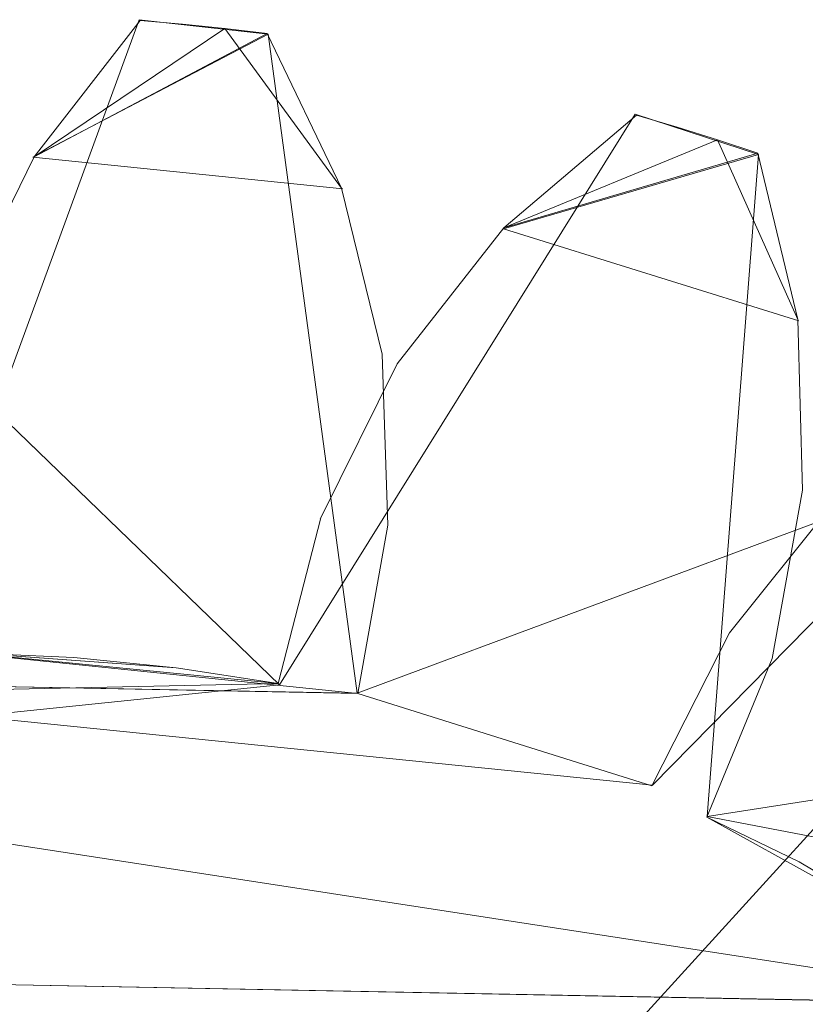
# Model space of a CAD drawing. Extents: x -1 to 1199, y -13 to 10.
# Drawn here: x 866 to 868, y 3 to 6 of the extents above; entities that cross this region are included whole.
import ezdxf

# ---------------------------------------------------------------- set-up
doc = ezdxf.new("R2010")
doc.units = 0
doc.header["$LTSCALE"] = 500
doc.header["$MEASUREMENT"] = 0
doc.layers.add('DWXOUTLINES', color=7, linetype='Continuous')
doc.layers.add('EXC-CHROM', color=7, linetype='Continuous')

msp = doc.modelspace()

# ---------------------------------------------------------------- linework, layer by layer
at = {"layer": 'DWXOUTLINES', "color": 0, "lineweight": 0}
for p, q in [((865.97, 6.09, 18.49), (865.17, 3.9, 18.49)), ((865.97, 6.09, 12.5), (865.17, 3.9, 12.5)), ((865.97, 6.09, 26.49), (865.17, 3.9, 26.49)), ((865.97, 6.09, 32.49), (865.17, 3.9, 32.49)), ((866.42, 6.04, 12.5), (865.97, 6.09, 12.5)), ((866.42, 6.04, 18.49), (865.97, 6.09, 18.49)), ((866.42, 6.04, 26.49), (865.97, 6.09, 26.49)), ((866.42, 6.04, 32.49), (865.97, 6.09, 32.49)), ((864.13, 6.02, 1381.08), (866.46, 3.77, 1381.08)), ((864.13, 6.02, 1373.08), (866.46, 3.77, 1373.08)), ((864.13, 6.02, 1367.08), (866.46, 3.77, 1367.08)), ((866.42, 6.04, 12.5), (865.6, 5.61, 12.5)), ((866.42, 6.04, 32.49), (865.6, 5.61, 32.49)), ((866.73, 3.74, 12.5), (866.42, 6.04, 12.5)), ((866.73, 3.74, 18.49), (866.42, 6.04, 18.49)), ((866.73, 3.74, 26.49), (866.42, 6.04, 26.49)), ((866.73, 3.74, 32.49), (866.42, 6.04, 32.49)), ((866.46, 3.77, 1387.08), (867.7, 5.76, 1387.08)), ((866.46, 3.77, 1381.08), (867.7, 5.76, 1381.08)), ((866.46, 3.77, 1373.08), (867.7, 5.76, 1373.08)), ((866.46, 3.77, 1367.08), (867.7, 5.76, 1367.08)), ((867.7, 5.76, 1387.08), (868.13, 5.62, 1387.08)), ((867.7, 5.76, 1381.08), (868.13, 5.62, 1381.08)), ((867.7, 5.76, 1373.08), (868.13, 5.62, 1373.08)), ((867.7, 5.76, 1367.08), (868.13, 5.62, 1367.08)), ((866.68, 5.5, 18.49), (865.6, 5.61, 18.49)), ((866.68, 5.5, 26.49), (865.6, 5.61, 26.49)), ((867.24, 5.36, 1387.08), (868.13, 5.62, 1387.08)), ((867.24, 5.36, 1367.08), (868.13, 5.62, 1367.08)), ((868.13, 5.62, 1387.08), (867.95, 3.31, 1387.08)), ((868.13, 5.62, 1381.08), (867.95, 3.31, 1381.08)), ((868.13, 5.62, 1367.08), (867.95, 3.31, 1367.08)), ((868.13, 5.62, 1373.08), (867.95, 3.31, 1373.08)), ((868.13, 5.62, 1381.08), (868.13, 5.62, 1387.08)), ((868.13, 5.62, 1367.08), (868.13, 5.62, 1373.08)), ((866.68, 5.5, 18.49), (866.68, 5.5, 12.5)), ((866.68, 5.5, 32.49), (866.68, 5.5, 26.49)), ((867.24, 5.36, 1381.08), (868.27, 5.04, 1381.08)), ((867.24, 5.36, 1373.08), (868.27, 5.04, 1373.08)), ((869.41, 5.1, 12.5), (867.76, 3.42, 12.5)), ((869.79, 4.88, 32.49), (865.93, 0.64, 32.49)), ((869.79, 4.88, 18.49), (866.73, 3.74, 18.49)), ((869.79, 4.88, 26.49), (866.73, 3.74, 26.49)), ((869.79, 4.88, 32.49), (866.73, 3.74, 32.49)), ((866.6, 4.35, 1381.08), (866.6, 4.35, 1387.08)), ((866.6, 4.35, 1367.08), (866.6, 4.35, 1373.08)), ((869.12, 2.66, 12.5), (859.7, 4.11, 12.5)), ((867.95, 3.31, 1381.08), (871.19, 3.82, 1381.08)), ((867.95, 3.31, 1373.08), (871.19, 3.82, 1373.08)), ((866.73, 3.74, 12.5), (864.1, 3.79, 12.5)), ((867.76, 3.42, 12.5), (864.1, 3.79, 12.5)), ((866.46, 3.77, 1387.08), (862.8, 3.39, 1387.08)), ((866.46, 3.77, 1381.08), (866.46, 3.77, 1387.08)), ((866.46, 3.77, 1367.08), (866.46, 3.77, 1373.08)), ((866.73, 3.74, 18.49), (866.73, 3.74, 12.5)), ((866.73, 3.74, 32.49), (866.73, 3.74, 26.49)), ((867.95, 3.31, 1387.08), (871.11, 2.71, 1387.08)), ((867.95, 3.31, 1381.08), (867.95, 3.31, 1387.08)), ((867.95, 3.31, 1367.08), (871.11, 2.71, 1367.08)), ((867.95, 3.31, 1373.08), (867.95, 3.31, 1367.08))]:
    msp.add_line(p, q, dxfattribs=at)
at = {"layer": 'EXC-CHROM', "lineweight": 0}
for points, invisible_edges in [([(865.9738, 6.0877, 12.4961), (865.6045, 5.6118, 12.4961), (865.9738, 6.0877, 18.4943), (865.9738, 6.0877, 12.4961)], 14), ([(865.6045, 5.6118, 18.4943), (865.9738, 6.0877, 18.4943), (865.6045, 5.6118, 12.4961), (865.6045, 5.6118, 18.4943)], 14), ([(865.9738, 6.0877, 26.4919), (865.6045, 5.6118, 26.4919), (865.9738, 6.0877, 32.4901), (865.9738, 6.0877, 26.4919)], 14), ([(865.6045, 5.6118, 32.4901), (865.9738, 6.0877, 32.4901), (865.6045, 5.6118, 26.4919), (865.6045, 5.6118, 32.4901)], 14), ([(866.1219, 6.0749, 12.4961), (865.9738, 6.0877, 12.4961), (866.1219, 6.0749, 18.4943), (866.1219, 6.0749, 12.4961)], 14), ([(865.9738, 6.0877, 12.4961), (865.9738, 6.0877, 18.4943), (866.1219, 6.0749, 18.4943), (865.9738, 6.0877, 12.4961)], 13), ([(865.9738, 6.0877, 26.4919), (865.9738, 6.0877, 32.4901), (866.1219, 6.0749, 32.4901), (865.9738, 6.0877, 26.4919)], 13), ([(866.1219, 6.0749, 26.4919), (865.9738, 6.0877, 26.4919), (866.1219, 6.0749, 32.4901), (866.1219, 6.0749, 26.4919)], 14), ([(865.6045, 5.6118, 18.4943), (866.6758, 5.5027, 18.4943), (866.2695, 6.0598, 18.4943), (865.6045, 5.6118, 18.4943)], 9), ([(866.6758, 5.5027, 26.4919), (865.6045, 5.6118, 26.4919), (866.2695, 6.0598, 26.4919), (866.6758, 5.5027, 26.4919)], 9), ([(866.1219, 6.0749, 12.4961), (866.1219, 6.0749, 18.4943), (866.2695, 6.0598, 12.4961), (866.1219, 6.0749, 12.4961)], 11), ([(866.2695, 6.0598, 18.4943), (866.2695, 6.0598, 12.4961), (866.1219, 6.0749, 18.4943), (866.2695, 6.0598, 18.4943)], 11), ([(866.1219, 6.0749, 26.4919), (866.1219, 6.0749, 32.4901), (866.2695, 6.0598, 26.4919), (866.1219, 6.0749, 26.4919)], 11), ([(866.2695, 6.0598, 32.4901), (866.2695, 6.0598, 26.4919), (866.1219, 6.0749, 32.4901), (866.2695, 6.0598, 32.4901)], 11), ([(866.2695, 6.0598, 12.4961), (866.2695, 6.0598, 18.4943), (866.4162, 6.0423, 12.4961), (866.2695, 6.0598, 12.4961)], 11), ([(866.4162, 6.0423, 18.4943), (866.4162, 6.0423, 12.4961), (866.2695, 6.0598, 18.4943), (866.4162, 6.0423, 18.4943)], 11), ([(866.2695, 6.0598, 26.4919), (866.2695, 6.0598, 32.4901), (866.4162, 6.0423, 26.4919), (866.2695, 6.0598, 26.4919)], 11), ([(866.4162, 6.0423, 32.4901), (866.4162, 6.0423, 26.4919), (866.2695, 6.0598, 32.4901), (866.4162, 6.0423, 32.4901)], 11), ([(865.6045, 5.6118, 32.4901), (866.6758, 5.5027, 32.4901), (866.4162, 6.0423, 32.4901), (865.6045, 5.6118, 32.4901)], 11), ([(866.6758, 5.5027, 12.4961), (865.6045, 5.6118, 12.4961), (866.4162, 6.0423, 12.4961), (866.6758, 5.5027, 12.4961)], 13), ([(866.6758, 5.5027, 18.4943), (866.6758, 5.5027, 12.4961), (866.4162, 6.0423, 18.4943), (866.6758, 5.5027, 18.4943)], 11), ([(866.6758, 5.5027, 12.4961), (866.4162, 6.0423, 12.4961), (866.4162, 6.0423, 18.4943), (866.6758, 5.5027, 12.4961)], 14), ([(866.6758, 5.5027, 26.4919), (866.4162, 6.0423, 26.4919), (866.4162, 6.0423, 32.4901), (866.6758, 5.5027, 26.4919)], 14), ([(866.6758, 5.5027, 32.4901), (866.6758, 5.5027, 26.4919), (866.4162, 6.0423, 32.4901), (866.6758, 5.5027, 32.4901)], 10), ([(867.2413, 5.364, 1387.0779), (867.704, 5.7567, 1381.0796), (867.2413, 5.364, 1381.0796), (867.2413, 5.364, 1387.0779)], 13), ([(867.704, 5.7567, 1387.0779), (867.704, 5.7567, 1381.0796), (867.2413, 5.364, 1387.0779), (867.704, 5.7567, 1387.0779)], 11), ([(867.704, 5.7567, 1373.082), (867.704, 5.7567, 1367.0839), (867.2413, 5.364, 1373.082), (867.704, 5.7567, 1373.082)], 11), ([(867.2413, 5.364, 1373.082), (867.704, 5.7567, 1367.0839), (867.2413, 5.364, 1367.0839), (867.2413, 5.364, 1373.082)], 13), ([(867.8459, 5.7151, 1387.0779), (867.8459, 5.7151, 1381.0796), (867.704, 5.7567, 1387.0779), (867.8459, 5.7151, 1387.0779)], 11), ([(867.704, 5.7567, 1381.0796), (867.704, 5.7567, 1387.0779), (867.8459, 5.7151, 1381.0796), (867.704, 5.7567, 1381.0796)], 11), ([(867.8459, 5.7151, 1373.082), (867.8459, 5.7151, 1367.0839), (867.704, 5.7567, 1373.082), (867.8459, 5.7151, 1373.082)], 11), ([(867.704, 5.7567, 1367.0839), (867.704, 5.7567, 1373.082), (867.8459, 5.7151, 1367.0839), (867.704, 5.7567, 1367.0839)], 11), ([(867.9861, 5.6712, 1387.0779), (867.9861, 5.6712, 1381.0796), (867.8459, 5.7151, 1387.0779), (867.9861, 5.6712, 1387.0779)], 11), ([(867.8459, 5.7151, 1381.0796), (867.8459, 5.7151, 1387.0779), (867.9861, 5.6712, 1381.0796), (867.8459, 5.7151, 1381.0796)], 11), ([(867.9861, 5.6712, 1373.082), (867.9861, 5.6712, 1367.0839), (867.8459, 5.7151, 1373.082), (867.9861, 5.6712, 1373.082)], 11), ([(867.8459, 5.7151, 1367.0839), (867.8459, 5.7151, 1373.082), (867.9861, 5.6712, 1367.0839), (867.8459, 5.7151, 1367.0839)], 11), ([(868.2668, 5.0441, 1381.0796), (867.2413, 5.364, 1381.0796), (867.9861, 5.6712, 1381.0796), (868.2668, 5.0441, 1381.0796)], 9), ([(867.2413, 5.364, 1373.082), (868.2668, 5.0441, 1373.082), (867.9861, 5.6712, 1373.082), (867.2413, 5.364, 1373.082)], 9), ([(867.9861, 5.6712, 1387.0779), (868.127, 5.6244, 1387.0779), (867.9861, 5.6712, 1381.0796), (867.9861, 5.6712, 1387.0779)], 14), ([(868.127, 5.6244, 1387.0779), (868.127, 5.6244, 1381.0796), (867.9861, 5.6712, 1381.0796), (868.127, 5.6244, 1387.0779)], 13), ([(868.127, 5.6244, 1373.082), (868.127, 5.6244, 1367.0839), (867.9861, 5.6712, 1367.0839), (868.127, 5.6244, 1373.082)], 13), ([(867.9861, 5.6712, 1373.082), (868.127, 5.6244, 1373.082), (867.9861, 5.6712, 1367.0839), (867.9861, 5.6712, 1373.082)], 14), ([(865.6045, 5.6118, 12.4961), (865.3405, 5.0732, 12.4961), (865.6045, 5.6118, 18.4943), (865.6045, 5.6118, 12.4961)], 14), ([(865.3405, 5.0732, 18.4943), (865.6045, 5.6118, 18.4943), (865.3405, 5.0732, 12.4961), (865.3405, 5.0732, 18.4943)], 10), ([(865.6045, 5.6118, 26.4919), (865.3405, 5.0732, 26.4919), (865.6045, 5.6118, 32.4901), (865.6045, 5.6118, 26.4919)], 14), ([(865.3405, 5.0732, 32.4901), (865.6045, 5.6118, 32.4901), (865.3405, 5.0732, 26.4919), (865.3405, 5.0732, 32.4901)], 14), ([(865.3405, 5.0732, 32.4901), (866.6758, 5.5027, 32.4901), (865.6045, 5.6118, 32.4901), (865.3405, 5.0732, 32.4901)], 15), ([(866.6758, 5.5027, 12.4961), (865.3405, 5.0732, 12.4961), (865.6045, 5.6118, 12.4961), (866.6758, 5.5027, 12.4961)], 15), ([(865.3405, 5.0732, 18.4943), (866.6758, 5.5027, 18.4943), (865.6045, 5.6118, 18.4943), (865.3405, 5.0732, 18.4943)], 15), ([(866.6758, 5.5027, 26.4919), (865.3405, 5.0732, 26.4919), (865.6045, 5.6118, 26.4919), (866.6758, 5.5027, 26.4919)], 15), ([(868.2668, 5.0441, 1367.0839), (867.2413, 5.364, 1367.0839), (868.127, 5.6244, 1367.0839), (868.2668, 5.0441, 1367.0839)], 13), ([(867.2413, 5.364, 1387.0779), (868.2668, 5.0441, 1387.0779), (868.127, 5.6244, 1387.0779), (867.2413, 5.364, 1387.0779)], 11), ([(868.127, 5.6244, 1387.0779), (868.2668, 5.0441, 1387.0779), (868.127, 5.6244, 1381.0796), (868.127, 5.6244, 1387.0779)], 10), ([(868.2668, 5.0441, 1381.0796), (868.127, 5.6244, 1381.0796), (868.2668, 5.0441, 1387.0779), (868.2668, 5.0441, 1381.0796)], 14), ([(868.127, 5.6244, 1373.082), (868.2668, 5.0441, 1373.082), (868.127, 5.6244, 1367.0839), (868.127, 5.6244, 1373.082)], 10), ([(868.2668, 5.0441, 1367.0839), (868.127, 5.6244, 1367.0839), (868.2668, 5.0441, 1373.082), (868.2668, 5.0441, 1367.0839)], 14), ([(865.3405, 5.0732, 32.4901), (866.8181, 4.9229, 32.4901), (866.6758, 5.5027, 32.4901), (865.3405, 5.0732, 32.4901)], 15), ([(866.8181, 4.9229, 12.4961), (865.3405, 5.0732, 12.4961), (866.6758, 5.5027, 12.4961), (866.8181, 4.9229, 12.4961)], 15), ([(865.3405, 5.0732, 18.4943), (866.8181, 4.9229, 18.4943), (866.6758, 5.5027, 18.4943), (865.3405, 5.0732, 18.4943)], 15), ([(866.8181, 4.9229, 26.4919), (865.3405, 5.0732, 26.4919), (866.6758, 5.5027, 26.4919), (866.8181, 4.9229, 26.4919)], 15), ([(866.8181, 4.9229, 12.4961), (866.6758, 5.5027, 12.4961), (866.8181, 4.9229, 18.4943), (866.8181, 4.9229, 12.4961)], 14), ([(866.6758, 5.5027, 18.4943), (866.8181, 4.9229, 18.4943), (866.6758, 5.5027, 12.4961), (866.6758, 5.5027, 18.4943)], 10), ([(866.8181, 4.9229, 26.4919), (866.6758, 5.5027, 26.4919), (866.8181, 4.9229, 32.4901), (866.8181, 4.9229, 26.4919)], 14), ([(866.6758, 5.5027, 32.4901), (866.8181, 4.9229, 32.4901), (866.6758, 5.5027, 26.4919), (866.6758, 5.5027, 32.4901)], 14), ([(866.8696, 4.8896, 1387.0779), (867.2413, 5.364, 1387.0779), (866.8696, 4.8896, 1381.0796), (866.8696, 4.8896, 1387.0779)], 14), ([(867.2413, 5.364, 1381.0796), (866.8696, 4.8896, 1381.0796), (867.2413, 5.364, 1387.0779), (867.2413, 5.364, 1381.0796)], 14), ([(866.8696, 4.8896, 1373.082), (867.2413, 5.364, 1373.082), (866.8696, 4.8896, 1367.0839), (866.8696, 4.8896, 1373.082)], 14), ([(867.2413, 5.364, 1367.0839), (866.8696, 4.8896, 1367.0839), (867.2413, 5.364, 1373.082), (867.2413, 5.364, 1367.0839)], 14), ([(868.2668, 5.0441, 1367.0839), (866.8696, 4.8896, 1367.0839), (867.2413, 5.364, 1367.0839), (868.2668, 5.0441, 1367.0839)], 15), ([(866.8696, 4.8896, 1387.0779), (868.2668, 5.0441, 1387.0779), (867.2413, 5.364, 1387.0779), (866.8696, 4.8896, 1387.0779)], 15), ([(868.2668, 5.0441, 1381.0796), (866.8696, 4.8896, 1381.0796), (867.2413, 5.364, 1381.0796), (868.2668, 5.0441, 1381.0796)], 15), ([(866.8696, 4.8896, 1373.082), (868.2668, 5.0441, 1373.082), (867.2413, 5.364, 1373.082), (866.8696, 4.8896, 1373.082)], 15), ([(865.1944, 4.4948, 32.4901), (866.8181, 4.9229, 32.4901), (865.3405, 5.0732, 32.4901), (865.1944, 4.4948, 32.4901)], 15), ([(866.8181, 4.9229, 12.4961), (865.1944, 4.4948, 12.4961), (865.3405, 5.0732, 12.4961), (866.8181, 4.9229, 12.4961)], 15), ([(865.1944, 4.4948, 18.4943), (866.8181, 4.9229, 18.4943), (865.3405, 5.0732, 18.4943), (865.1944, 4.4948, 18.4943)], 15), ([(866.8181, 4.9229, 26.4919), (865.1944, 4.4948, 26.4919), (865.3405, 5.0732, 26.4919), (866.8181, 4.9229, 26.4919)], 15), ([(868.2833, 4.4488, 1367.0839), (866.8696, 4.8896, 1367.0839), (868.2668, 5.0441, 1367.0839), (868.2833, 4.4488, 1367.0839)], 15), ([(866.8696, 4.8896, 1387.0779), (868.2833, 4.4488, 1387.0779), (868.2668, 5.0441, 1387.0779), (866.8696, 4.8896, 1387.0779)], 15), ([(868.2833, 4.4488, 1381.0796), (866.8696, 4.8896, 1381.0796), (868.2668, 5.0441, 1381.0796), (868.2833, 4.4488, 1381.0796)], 15), ([(866.8696, 4.8896, 1373.082), (868.2833, 4.4488, 1373.082), (868.2668, 5.0441, 1373.082), (866.8696, 4.8896, 1373.082)], 15), ([(868.2668, 5.0441, 1387.0779), (868.2833, 4.4488, 1387.0779), (868.2668, 5.0441, 1381.0796), (868.2668, 5.0441, 1387.0779)], 14), ([(868.2833, 4.4488, 1381.0796), (868.2668, 5.0441, 1381.0796), (868.2833, 4.4488, 1387.0779), (868.2833, 4.4488, 1381.0796)], 14), ([(868.2668, 5.0441, 1373.082), (868.2833, 4.4488, 1373.082), (868.2668, 5.0441, 1367.0839), (868.2668, 5.0441, 1373.082)], 14), ([(868.2833, 4.4488, 1367.0839), (868.2668, 5.0441, 1367.0839), (868.2833, 4.4488, 1373.082), (868.2833, 4.4488, 1367.0839)], 14), ([(865.1944, 4.4948, 32.4901), (866.8376, 4.3271, 32.4901), (866.8181, 4.9229, 32.4901), (865.1944, 4.4948, 32.4901)], 15), ([(866.8376, 4.3271, 12.4961), (865.1944, 4.4948, 12.4961), (866.8181, 4.9229, 12.4961), (866.8376, 4.3271, 12.4961)], 15), ([(865.1944, 4.4948, 18.4943), (866.8376, 4.3271, 18.4943), (866.8181, 4.9229, 18.4943), (865.1944, 4.4948, 18.4943)], 15), ([(866.8376, 4.3271, 26.4919), (865.1944, 4.4948, 26.4919), (866.8181, 4.9229, 26.4919), (866.8376, 4.3271, 26.4919)], 15), ([(866.8376, 4.3271, 12.4961), (866.8181, 4.9229, 12.4961), (866.8376, 4.3271, 18.4943), (866.8376, 4.3271, 12.4961)], 14), ([(866.8181, 4.9229, 18.4943), (866.8376, 4.3271, 18.4943), (866.8181, 4.9229, 12.4961), (866.8181, 4.9229, 18.4943)], 14), ([(866.8376, 4.3271, 26.4919), (866.8181, 4.9229, 26.4919), (866.8376, 4.3271, 32.4901), (866.8376, 4.3271, 26.4919)], 14), ([(866.8181, 4.9229, 32.4901), (866.8376, 4.3271, 32.4901), (866.8181, 4.9229, 26.4919), (866.8181, 4.9229, 32.4901)], 14), ([(866.6041, 4.3519, 1387.0779), (866.8696, 4.8896, 1387.0779), (866.6041, 4.3519, 1381.0796), (866.6041, 4.3519, 1387.0779)], 14), ([(866.8696, 4.8896, 1381.0796), (866.6041, 4.3519, 1381.0796), (866.8696, 4.8896, 1387.0779), (866.8696, 4.8896, 1381.0796)], 14), ([(866.6041, 4.3519, 1373.082), (866.8696, 4.8896, 1373.082), (866.6041, 4.3519, 1367.0839), (866.6041, 4.3519, 1373.082)], 10), ([(866.8696, 4.8896, 1367.0839), (866.6041, 4.3519, 1367.0839), (866.8696, 4.8896, 1373.082), (866.8696, 4.8896, 1367.0839)], 14), ([(868.2833, 4.4488, 1367.0839), (866.6041, 4.3519, 1367.0839), (866.8696, 4.8896, 1367.0839), (868.2833, 4.4488, 1367.0839)], 15), ([(866.6041, 4.3519, 1387.0779), (868.2833, 4.4488, 1387.0779), (866.8696, 4.8896, 1387.0779), (866.6041, 4.3519, 1387.0779)], 15), ([(868.2833, 4.4488, 1381.0796), (866.6041, 4.3519, 1381.0796), (866.8696, 4.8896, 1381.0796), (868.2833, 4.4488, 1381.0796)], 15), ([(866.6041, 4.3519, 1373.082), (868.2833, 4.4488, 1373.082), (866.8696, 4.8896, 1373.082), (866.6041, 4.3519, 1373.082)], 15), ([(865.171, 3.8995, 32.4901), (866.8376, 4.3271, 32.4901), (865.1944, 4.4948, 32.4901), (865.171, 3.8995, 32.4901)], 15), ([(866.8376, 4.3271, 12.4961), (865.171, 3.8995, 12.4961), (865.1944, 4.4948, 12.4961), (866.8376, 4.3271, 12.4961)], 15), ([(865.171, 3.8995, 18.4943), (866.8376, 4.3271, 18.4943), (865.1944, 4.4948, 18.4943), (865.171, 3.8995, 18.4943)], 15), ([(866.8376, 4.3271, 26.4919), (865.171, 3.8995, 26.4919), (865.1944, 4.4948, 26.4919), (866.8376, 4.3271, 26.4919)], 15), ([(868.1766, 3.8614, 1367.0839), (866.6041, 4.3519, 1367.0839), (868.2833, 4.4488, 1367.0839), (868.1766, 3.8614, 1367.0839)], 15), ([(866.6041, 4.3519, 1387.0779), (868.1766, 3.8614, 1387.0779), (868.2833, 4.4488, 1387.0779), (866.6041, 4.3519, 1387.0779)], 15), ([(868.1766, 3.8614, 1381.0796), (866.6041, 4.3519, 1381.0796), (868.2833, 4.4488, 1381.0796), (868.1766, 3.8614, 1381.0796)], 15), ([(866.6041, 4.3519, 1373.082), (868.1766, 3.8614, 1373.082), (868.2833, 4.4488, 1373.082), (866.6041, 4.3519, 1373.082)], 15), ([(868.2833, 4.4488, 1387.0779), (868.1766, 3.8614, 1387.0779), (868.2833, 4.4488, 1381.0796), (868.2833, 4.4488, 1387.0779)], 14), ([(868.1766, 3.8614, 1381.0796), (868.2833, 4.4488, 1381.0796), (868.1766, 3.8614, 1387.0779), (868.1766, 3.8614, 1381.0796)], 14), ([(868.2833, 4.4488, 1373.082), (868.1766, 3.8614, 1373.082), (868.2833, 4.4488, 1367.0839), (868.2833, 4.4488, 1373.082)], 14), ([(868.1766, 3.8614, 1367.0839), (868.2833, 4.4488, 1367.0839), (868.1766, 3.8614, 1373.082), (868.1766, 3.8614, 1367.0839)], 14), ([(868.4052, 4.4226, 12.4961), (868.0287, 3.9515, 12.4961), (868.4052, 4.4226, 18.4943), (868.4052, 4.4226, 12.4961)], 14), ([(868.0287, 3.9515, 18.4943), (868.4052, 4.4226, 18.4943), (868.0287, 3.9515, 12.4961), (868.0287, 3.9515, 18.4943)], 14), ([(868.4052, 4.4226, 26.4919), (868.0287, 3.9515, 26.4919), (868.4052, 4.4226, 32.4901), (868.4052, 4.4226, 26.4919)], 14), ([(868.0287, 3.9515, 32.4901), (868.4052, 4.4226, 32.4901), (868.0287, 3.9515, 26.4919), (868.0287, 3.9515, 32.4901)], 14), ([(868.0287, 3.9515, 32.4901), (869.6913, 3.7024, 32.4901), (868.4052, 4.4226, 32.4901), (868.0287, 3.9515, 32.4901)], 15), ([(869.6913, 3.7024, 12.4961), (868.0287, 3.9515, 12.4961), (868.4052, 4.4226, 12.4961), (869.6913, 3.7024, 12.4961)], 15), ([(868.0287, 3.9515, 18.4943), (869.6913, 3.7024, 18.4943), (868.4052, 4.4226, 18.4943), (868.0287, 3.9515, 18.4943)], 15), ([(869.6913, 3.7024, 26.4919), (868.0287, 3.9515, 26.4919), (868.4052, 4.4226, 26.4919), (869.6913, 3.7024, 26.4919)], 15), ([(866.4554, 3.774, 1387.0779), (866.6041, 4.3519, 1387.0779), (866.4554, 3.774, 1381.0796), (866.4554, 3.774, 1387.0779)], 10), ([(866.6041, 4.3519, 1381.0796), (866.4554, 3.774, 1381.0796), (866.6041, 4.3519, 1387.0779), (866.6041, 4.3519, 1381.0796)], 10), ([(866.4554, 3.774, 1373.082), (866.6041, 4.3519, 1373.082), (866.4554, 3.774, 1367.0839), (866.4554, 3.774, 1373.082)], 10), ([(866.6041, 4.3519, 1367.0839), (866.4554, 3.774, 1367.0839), (866.6041, 4.3519, 1373.082), (866.6041, 4.3519, 1367.0839)], 14), ([(868.1766, 3.8614, 1367.0839), (866.4554, 3.774, 1367.0839), (866.6041, 4.3519, 1367.0839), (868.1766, 3.8614, 1367.0839)], 15), ([(866.4554, 3.774, 1387.0779), (868.1766, 3.8614, 1387.0779), (866.6041, 4.3519, 1387.0779), (866.4554, 3.774, 1387.0779)], 15), ([(868.1766, 3.8614, 1381.0796), (866.4554, 3.774, 1381.0796), (866.6041, 4.3519, 1381.0796), (868.1766, 3.8614, 1381.0796)], 15), ([(866.4554, 3.774, 1373.082), (868.1766, 3.8614, 1373.082), (866.6041, 4.3519, 1373.082), (866.4554, 3.774, 1373.082)], 15), ([(865.171, 3.8995, 32.4901), (866.7324, 3.7397, 32.4901), (866.8376, 4.3271, 32.4901), (865.171, 3.8995, 32.4901)], 15), ([(866.7324, 3.7397, 12.4961), (865.171, 3.8995, 12.4961), (866.8376, 4.3271, 12.4961), (866.7324, 3.7397, 12.4961)], 14), ([(865.171, 3.8995, 18.4943), (866.7324, 3.7397, 18.4943), (866.8376, 4.3271, 18.4943), (865.171, 3.8995, 18.4943)], 15), ([(866.7324, 3.7397, 26.4919), (865.171, 3.8995, 26.4919), (866.8376, 4.3271, 26.4919), (866.7324, 3.7397, 26.4919)], 15), ([(866.7324, 3.7397, 12.4961), (866.8376, 4.3271, 12.4961), (866.7324, 3.7397, 18.4943), (866.7324, 3.7397, 12.4961)], 10), ([(866.8376, 4.3271, 18.4943), (866.7324, 3.7397, 18.4943), (866.8376, 4.3271, 12.4961), (866.8376, 4.3271, 18.4943)], 14), ([(866.7324, 3.7397, 26.4919), (866.8376, 4.3271, 26.4919), (866.7324, 3.7397, 32.4901), (866.7324, 3.7397, 26.4919)], 10), ([(866.8376, 4.3271, 32.4901), (866.7324, 3.7397, 32.4901), (866.8376, 4.3271, 26.4919), (866.8376, 4.3271, 32.4901)], 14), ([(868.0287, 3.9515, 18.4943), (868.0287, 3.9515, 12.4961), (867.7573, 3.417, 18.4943), (868.0287, 3.9515, 18.4943)], 11), ([(868.0287, 3.9515, 12.4961), (867.7573, 3.417, 12.4961), (867.7573, 3.417, 18.4943), (868.0287, 3.9515, 12.4961)], 14), ([(868.0287, 3.9515, 26.4919), (867.7573, 3.417, 26.4919), (867.7573, 3.417, 32.4901), (868.0287, 3.9515, 26.4919)], 14), ([(868.0287, 3.9515, 32.4901), (868.0287, 3.9515, 26.4919), (867.7573, 3.417, 32.4901), (868.0287, 3.9515, 32.4901)], 11), ([(867.7573, 3.417, 32.4901), (869.6913, 3.7024, 32.4901), (868.0287, 3.9515, 32.4901), (867.7573, 3.417, 32.4901)], 15), ([(869.6913, 3.7024, 12.4961), (867.7573, 3.417, 12.4961), (868.0287, 3.9515, 12.4961), (869.6913, 3.7024, 12.4961)], 15), ([(867.7573, 3.417, 18.4943), (869.4589, 3.151, 18.4943), (868.0287, 3.9515, 18.4943), (867.7573, 3.417, 18.4943)], 15), ([(869.4589, 3.151, 26.4919), (867.7573, 3.417, 26.4919), (868.0287, 3.9515, 26.4919), (869.4589, 3.151, 26.4919)], 15), ([(869.4589, 3.151, 18.4943), (869.6913, 3.7024, 18.4943), (868.0287, 3.9515, 18.4943), (869.4589, 3.151, 18.4943)], 15), ([(869.6913, 3.7024, 26.4919), (869.4589, 3.151, 26.4919), (868.0287, 3.9515, 26.4919), (869.6913, 3.7024, 26.4919)], 15), ([(865.2947, 0.7062, 32.4901), (866.7324, 3.7397, 32.4901), (865.171, 3.8995, 32.4901), (865.2947, 0.7062, 32.4901)], 15), ([(865.2947, 0.7062, 18.4943), (866.7324, 3.7397, 18.4943), (865.171, 3.8995, 18.4943), (865.2947, 0.7062, 18.4943)], 15), ([(866.7324, 3.7397, 26.4919), (865.2947, 0.7062, 26.4919), (865.171, 3.8995, 26.4919), (866.7324, 3.7397, 26.4919)], 15), ([(866.0994, 3.8293, 1367.0839), (865.278, 0.6866, 1367.0839), (865.3832, 3.8808, 1367.0839), (866.0994, 3.8293, 1367.0839)], 15), ([(866.4554, 3.774, 1381.0796), (865.278, 0.6866, 1381.0796), (865.3833, 3.8808, 1381.0796), (866.4554, 3.774, 1381.0796)], 15), ([(865.278, 0.6866, 1373.082), (866.0994, 3.8293, 1373.082), (865.3833, 3.8808, 1373.082), (865.278, 0.6866, 1373.082)], 15), ([(865.3832, 3.8808, 1367.0839), (865.3833, 3.8808, 1373.082), (866.0994, 3.8293, 1367.0839), (865.3832, 3.8808, 1367.0839)], 10), ([(865.7423, 3.8647, 1387.0779), (865.3833, 3.8808, 1381.0796), (865.3833, 3.8808, 1387.0779), (865.7423, 3.8647, 1387.0779)], 9), ([(865.3833, 3.8808, 1381.0796), (865.7423, 3.8647, 1387.0779), (866.4554, 3.774, 1381.0796), (865.3833, 3.8808, 1381.0796)], 11), ([(866.0994, 3.8293, 1373.082), (866.0994, 3.8293, 1367.0839), (865.3833, 3.8808, 1373.082), (866.0994, 3.8293, 1373.082)], 11), ([(866.0994, 3.8293, 1387.0779), (866.4554, 3.774, 1381.0796), (865.7423, 3.8647, 1387.0779), (866.0994, 3.8293, 1387.0779)], 11), ([(867.9496, 3.3076, 1367.0839), (866.4554, 3.774, 1367.0839), (868.1766, 3.8614, 1367.0839), (867.9496, 3.3076, 1367.0839)], 15), ([(866.4554, 3.774, 1387.0779), (867.9496, 3.3076, 1387.0779), (868.1766, 3.8614, 1387.0779), (866.4554, 3.774, 1387.0779)], 15), ([(867.9496, 3.3076, 1381.0796), (866.4554, 3.774, 1381.0796), (868.1766, 3.8614, 1381.0796), (867.9496, 3.3076, 1381.0796)], 15), ([(866.4554, 3.774, 1373.082), (867.9496, 3.3076, 1373.082), (868.1766, 3.8614, 1373.082), (866.4554, 3.774, 1373.082)], 15), ([(868.1766, 3.8614, 1381.0796), (868.1766, 3.8614, 1387.0779), (867.9496, 3.3076, 1381.0796), (868.1766, 3.8614, 1381.0796)], 11), ([(868.1766, 3.8614, 1387.0779), (867.9496, 3.3076, 1387.0779), (867.9496, 3.3076, 1381.0796), (868.1766, 3.8614, 1387.0779)], 14), ([(868.1766, 3.8614, 1373.082), (867.9496, 3.3076, 1373.082), (867.9496, 3.3076, 1367.0839), (868.1766, 3.8614, 1373.082)], 14), ([(868.1766, 3.8614, 1367.0839), (868.1766, 3.8614, 1373.082), (867.9496, 3.3076, 1367.0839), (868.1766, 3.8614, 1367.0839)], 11), ([(866.4554, 3.774, 1367.0839), (865.278, 0.6866, 1367.0839), (866.0994, 3.8293, 1367.0839), (866.4554, 3.774, 1367.0839)], 15), ([(865.278, 0.6866, 1373.082), (865.9094, 0.6224, 1373.082), (866.0994, 3.8293, 1373.082), (865.278, 0.6866, 1373.082)], 15), ([(865.9094, 0.6224, 1373.082), (866.4554, 3.774, 1373.082), (866.0994, 3.8293, 1373.082), (865.9094, 0.6224, 1373.082)], 15), ([(866.4554, 3.774, 1387.0779), (866.4554, 3.774, 1381.0796), (866.0994, 3.8293, 1387.0779), (866.4554, 3.774, 1387.0779)], 11), ([(866.4554, 3.774, 1373.082), (866.4554, 3.774, 1367.0839), (866.0994, 3.8293, 1373.082), (866.4554, 3.774, 1373.082)], 11), ([(866.0994, 3.8293, 1373.082), (866.4554, 3.774, 1367.0839), (866.0994, 3.8293, 1367.0839), (866.0994, 3.8293, 1373.082)], 13), ([(867.7573, 3.417, 12.4961), (862.6056, 3.3192, 12.4961), (864.0988, 3.7898, 12.4961), (867.7573, 3.417, 12.4961)], 15), ([(866.7324, 3.7397, 12.4961), (867.7573, 3.417, 12.4961), (864.0988, 3.7898, 12.4961), (866.7324, 3.7397, 12.4961)], 11), ([(862.7974, 3.3908, 1387.0779), (867.9496, 3.3076, 1387.0779), (866.4554, 3.774, 1387.0779), (862.7974, 3.3908, 1387.0779)], 15), ([(863.8214, 3.7168, 1387.0779), (862.7974, 3.3908, 1387.0779), (866.4554, 3.774, 1387.0779), (863.8214, 3.7168, 1387.0779)], 11), ([(867.9496, 3.3076, 1367.0839), (865.278, 0.6866, 1367.0839), (866.4554, 3.774, 1367.0839), (867.9496, 3.3076, 1367.0839)], 15), ([(865.9094, 0.6224, 1381.0796), (865.278, 0.6866, 1381.0796), (866.4554, 3.774, 1381.0796), (865.9094, 0.6224, 1381.0796)], 15), ([(867.9496, 3.3076, 1381.0796), (865.9094, 0.6224, 1381.0796), (866.4554, 3.774, 1381.0796), (867.9496, 3.3076, 1381.0796)], 15), ([(865.9094, 0.6224, 1373.082), (867.9496, 3.3076, 1373.082), (866.4554, 3.774, 1373.082), (865.9094, 0.6224, 1373.082)], 15), ([(865.2947, 0.7062, 32.4901), (867.7573, 3.417, 32.4901), (866.7324, 3.7397, 32.4901), (865.2947, 0.7062, 32.4901)], 15), ([(865.2947, 0.7062, 18.4943), (865.9266, 0.6415, 18.4943), (866.7324, 3.7397, 18.4943), (865.2947, 0.7062, 18.4943)], 15), ([(865.9266, 0.6415, 26.4919), (865.2947, 0.7062, 26.4919), (866.7324, 3.7397, 26.4919), (865.9266, 0.6415, 26.4919)], 15), ([(865.9266, 0.6415, 18.4943), (867.7573, 3.417, 18.4943), (866.7324, 3.7397, 18.4943), (865.9266, 0.6415, 18.4943)], 15), ([(867.7573, 3.417, 26.4919), (865.9266, 0.6415, 26.4919), (866.7324, 3.7397, 26.4919), (867.7573, 3.417, 26.4919)], 15), ([(867.7573, 3.417, 18.4943), (867.7573, 3.417, 12.4961), (866.7324, 3.7397, 18.4943), (867.7573, 3.417, 18.4943)], 11), ([(867.7573, 3.417, 12.4961), (866.7324, 3.7397, 12.4961), (866.7324, 3.7397, 18.4943), (867.7573, 3.417, 12.4961)], 14), ([(867.7573, 3.417, 32.4901), (866.7324, 3.7397, 26.4919), (866.7324, 3.7397, 32.4901), (867.7573, 3.417, 32.4901)], 11), ([(866.7324, 3.7397, 26.4919), (867.7573, 3.417, 32.4901), (867.7573, 3.417, 26.4919), (866.7324, 3.7397, 26.4919)], 11), ([(867.7573, 3.417, 32.4901), (869.4589, 3.151, 32.4901), (869.6913, 3.7024, 32.4901), (867.7573, 3.417, 32.4901)], 15), ([(869.4589, 3.151, 12.4961), (867.7573, 3.417, 12.4961), (869.6913, 3.7024, 12.4961), (869.4589, 3.151, 12.4961)], 15), ([(869.1175, 2.6553, 12.4961), (862.6056, 3.3192, 12.4961), (867.7573, 3.417, 12.4961), (869.1175, 2.6553, 12.4961)], 15), ([(865.2947, 0.7062, 32.4901), (865.9266, 0.6415, 32.4901), (867.7573, 3.417, 32.4901), (865.2947, 0.7062, 32.4901)], 15), ([(865.9266, 0.6415, 32.4901), (869.1175, 2.6553, 32.4901), (867.7573, 3.417, 32.4901), (865.9266, 0.6415, 32.4901)], 14), ([(865.9266, 0.6415, 18.4943), (866.5316, 0.4511, 18.4943), (867.7573, 3.417, 18.4943), (865.9266, 0.6415, 18.4943)], 15), ([(866.5316, 0.4511, 26.4919), (865.9266, 0.6415, 26.4919), (867.7573, 3.417, 26.4919), (866.5316, 0.4511, 26.4919)], 15), ([(866.5316, 0.4511, 18.4943), (869.1175, 2.6553, 18.4943), (867.7573, 3.417, 18.4943), (866.5316, 0.4511, 18.4943)], 15), ([(869.1175, 2.6553, 26.4919), (866.5316, 0.4511, 26.4919), (867.7573, 3.417, 26.4919), (869.1175, 2.6553, 26.4919)], 15), ([(869.1175, 2.6553, 32.4901), (869.4589, 3.151, 32.4901), (867.7573, 3.417, 32.4901), (869.1175, 2.6553, 32.4901)], 15), ([(869.4589, 3.151, 12.4961), (869.1175, 2.6553, 12.4961), (867.7573, 3.417, 12.4961), (869.4589, 3.151, 12.4961)], 15), ([(869.1175, 2.6553, 18.4943), (869.4589, 3.151, 18.4943), (867.7573, 3.417, 18.4943), (869.1175, 2.6553, 18.4943)], 15), ([(869.4589, 3.151, 26.4919), (869.1175, 2.6553, 26.4919), (867.7573, 3.417, 26.4919), (869.4589, 3.151, 26.4919)], 15), ([(861.4401, 2.6253, 1387.0779), (868.2712, 3.1517, 1387.0779), (862.7974, 3.3908, 1387.0779), (861.4401, 2.6253, 1387.0779)], 15), ([(868.2712, 3.1517, 1387.0779), (867.9496, 3.3076, 1387.0779), (862.7974, 3.3908, 1387.0779), (868.2712, 3.1517, 1387.0779)], 15), ([(869.1175, 2.6553, 12.4961), (861.6727, 2.7966, 12.4961), (862.6056, 3.3192, 12.4961), (869.1175, 2.6553, 12.4961)], 14), ([(865.9094, 0.6224, 1367.0839), (865.278, 0.6866, 1367.0839), (867.9496, 3.3076, 1367.0839), (865.9094, 0.6224, 1367.0839)], 15), ([(868.8849, 2.7879, 1367.0839), (865.9094, 0.6224, 1367.0839), (867.9496, 3.3076, 1367.0839), (868.8849, 2.7879, 1367.0839)], 15), ([(866.5139, 0.432, 1381.0796), (865.9094, 0.6224, 1381.0796), (867.9496, 3.3076, 1381.0796), (866.5139, 0.432, 1381.0796)], 15), ([(865.9094, 0.6224, 1373.082), (866.5139, 0.432, 1373.082), (867.9496, 3.3076, 1373.082), (865.9094, 0.6224, 1373.082)], 15), ([(868.2712, 3.1517, 1381.0796), (866.5139, 0.432, 1381.0796), (867.9496, 3.3076, 1381.0796), (868.2712, 3.1517, 1381.0796)], 15), ([(866.5139, 0.432, 1373.082), (868.8849, 2.7879, 1373.082), (867.9496, 3.3076, 1373.082), (866.5139, 0.432, 1373.082)], 15), ([(868.2712, 3.1517, 1387.0779), (868.2712, 3.1517, 1381.0796), (867.9496, 3.3076, 1387.0779), (868.2712, 3.1517, 1387.0779)], 11), ([(867.9496, 3.3076, 1381.0796), (867.9496, 3.3076, 1387.0779), (868.2712, 3.1517, 1381.0796), (867.9496, 3.3076, 1381.0796)], 10), ([(868.8849, 2.7879, 1373.082), (868.8849, 2.7879, 1367.0839), (867.9496, 3.3076, 1367.0839), (868.8849, 2.7879, 1373.082)], 13), ([(868.8849, 2.7879, 1373.082), (867.9496, 3.3076, 1367.0839), (867.9496, 3.3076, 1373.082), (868.8849, 2.7879, 1373.082)], 9), ([(861.4401, 2.6253, 1387.0779), (868.8849, 2.7879, 1387.0779), (868.2712, 3.1517, 1387.0779), (861.4401, 2.6253, 1387.0779)], 15), ([(868.8849, 2.7879, 1381.0796), (866.5139, 0.432, 1381.0796), (868.2712, 3.1517, 1381.0796), (868.8849, 2.7879, 1381.0796)], 15), ([(868.2712, 3.1517, 1387.0779), (868.8849, 2.7879, 1381.0796), (868.2712, 3.1517, 1381.0796), (868.2712, 3.1517, 1387.0779)], 13), ([(868.8849, 2.7879, 1387.0779), (868.8849, 2.7879, 1381.0796), (868.2712, 3.1517, 1387.0779), (868.8849, 2.7879, 1387.0779)], 11), ([(867.9111, -0.7881, 1381.0796), (867.5375, -0.2891, 1381.0796), (871.0026, 2.8649, 1381.0796), (867.9111, -0.7881, 1381.0796)], 15), ([(871.0026, 2.8649, 1381.0796), (867.5375, -0.2891, 1381.0796), (868.8849, 2.7879, 1381.0796), (871.0026, 2.8649, 1381.0796)], 15), ([(867.5375, -0.2891, 1373.082), (871.0026, 2.8649, 1373.082), (868.8849, 2.7879, 1373.082), (867.5375, -0.2891, 1373.082)], 15), ([(867.5375, -0.2891, 1373.082), (867.9111, -0.7881, 1373.082), (871.0026, 2.8649, 1373.082), (867.5375, -0.2891, 1373.082)], 15), ([(868.1693, -1.3508, 1381.0796), (867.9111, -0.7881, 1381.0796), (871.0026, 2.8649, 1381.0796), (868.1693, -1.3508, 1381.0796)], 15), ([(867.9111, -0.7881, 1373.082), (868.1693, -1.3508, 1373.082), (871.0026, 2.8649, 1373.082), (867.9111, -0.7881, 1373.082)], 15), ([(868.3018, -1.9542, 1381.0796), (868.1693, -1.3508, 1381.0796), (871.0026, 2.8649, 1381.0796), (868.3018, -1.9542, 1381.0796)], 15), ([(868.1693, -1.3508, 1373.082), (868.3018, -1.9542, 1373.082), (871.0026, 2.8649, 1373.082), (868.1693, -1.3508, 1373.082)], 15), ([(859.7219, 0.6895, 1387.0779), (872.3014, -0.7999, 1387.0779), (868.8849, 2.7879, 1387.0779), (859.7219, 0.6895, 1387.0779)], 15), ([(860.6417, 1.9241, 1387.0779), (859.7219, 0.6895, 1387.0779), (868.8849, 2.7879, 1387.0779), (860.6417, 1.9241, 1387.0779)], 15), ([(869.1189, 2.6544, 12.4961), (860.5059, 1.7774, 12.4961), (861.6727, 2.7966, 12.4961), (869.1189, 2.6544, 12.4961)], 11), ([(861.4401, 2.6253, 1387.0779), (860.6417, 1.9241, 1387.0779), (868.8849, 2.7879, 1387.0779), (861.4401, 2.6253, 1387.0779)], 15), ([(866.5139, 0.432, 1367.0839), (865.9094, 0.6224, 1367.0839), (868.8849, 2.7879, 1367.0839), (866.5139, 0.432, 1367.0839)], 15), ([(867.0645, 0.1234, 1367.0839), (866.5139, 0.432, 1367.0839), (868.8849, 2.7879, 1367.0839), (867.0645, 0.1234, 1367.0839)], 15), ([(867.0645, 0.1234, 1381.0796), (866.5139, 0.432, 1381.0796), (868.8849, 2.7879, 1381.0796), (867.0645, 0.1234, 1381.0796)], 15), ([(866.5139, 0.432, 1373.082), (867.0645, 0.1234, 1373.082), (868.8849, 2.7879, 1373.082), (866.5139, 0.432, 1373.082)], 15), ([(871.2945, 2.6537, 1367.0839), (867.0645, 0.1234, 1367.0839), (868.8849, 2.7879, 1367.0839), (871.2945, 2.6537, 1367.0839)], 11), ([(867.5375, -0.2891, 1381.0796), (867.0645, 0.1234, 1381.0796), (868.8849, 2.7879, 1381.0796), (867.5375, -0.2891, 1381.0796)], 15), ([(867.0645, 0.1234, 1373.082), (867.5375, -0.2891, 1373.082), (868.8849, 2.7879, 1373.082), (867.0645, 0.1234, 1373.082)], 15), ([(866.5316, 0.4511, 18.4943), (867.0821, 0.143, 18.4943), (869.1175, 2.6553, 18.4943), (866.5316, 0.4511, 18.4943)], 13), ([(867.0821, 0.143, 26.4919), (866.5316, 0.4511, 26.4919), (869.1175, 2.6553, 26.4919), (867.0821, 0.143, 26.4919)], 11)]:
    msp.add_3dface(points, dxfattribs=dict(at, invisible_edges=invisible_edges))

doc.saveas('drawing.dxf')
